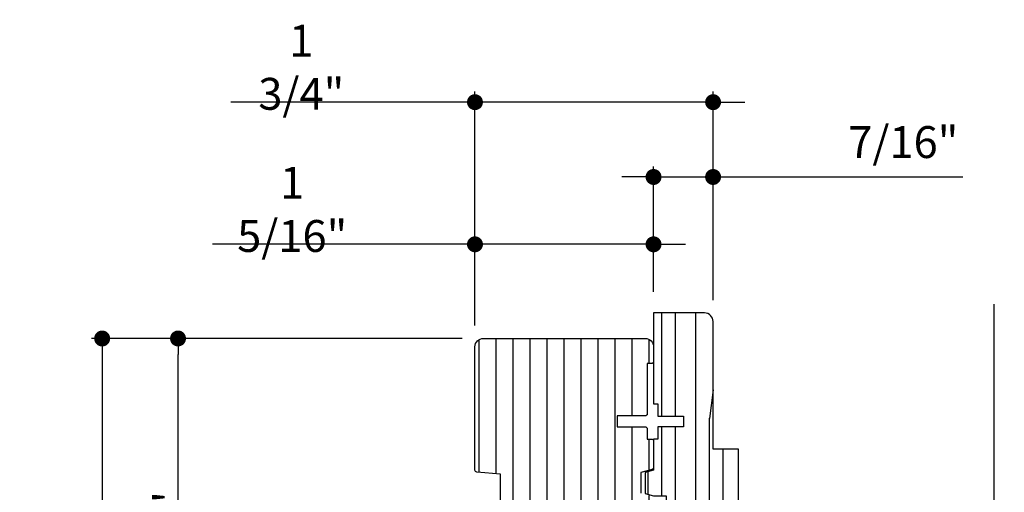
# Model space of a CAD drawing. Extents: x 0 to 162, y 0 to 114.
# Drawn here: x 61 to 68, y 50 to 53 of the extents above; entities that cross this region are included whole.
import ezdxf

# ---------------------------------------------------------------- set-up
doc = ezdxf.new("R2010")
doc.units = 0
doc.header["$LTSCALE"] = 6
doc.header["$MEASUREMENT"] = 0
doc.layers.get('0').update_dxf_attribs({"linetype": 'CONTINUOUS'})
doc.layers.get('Defpoints').update_dxf_attribs({"linetype": 'CONTINUOUS', "lineweight": 5})
doc.layers.add('A-ANNO-DIMS', color=3, linetype='CONTINUOUS')
doc.layers.add('A-DETL-CUT', color=6, linetype='CONTINUOUS')
doc.styles.add('SIMPLEX', font='SIMPLEX.shx', dxfattribs={"width": 0.75})
doc.dimstyles.new('Andersen Section', dxfattribs={"dimscale": 2.5, "dimtxt": 0.09375, "dimasz": 0.046875, "dimexe": 0.03125, "dimexo": 0.0625, "dimgap": 0.03125, "dimtad": 1, "dimdec": 5, "dimzin": 3, "dimdsep": 46, "dimlunit": 4, "dimtxsty": 'SIMPLEX', "dimblk": 'DOT', "dimcen": 0, "dimclrd": 256, "dimclre": 256, "dimadec": 0, "dimazin": 0, "dimtfac": 1, "dimtdec": 5, "dimtmove": 0, "dimatfit": 0, "dimldrblk": 'DOT', "dimfxl": 0, "dimfrac": 2, "dimtolj": 1, "dimtzin": 4, "dimlwd": -1, "dimlwe": -1, "dimarcsym": 0})

# ---------------------------------------------------------------- blocks, each defined once
blk = doc.blocks.new('_DOT')
at = {"color": 0, "linetype": 'ByBlock'}
blk.add_line((-0.5, 0), (-1, 0), dxfattribs=at)
at = {"color": 0, "linetype": 'ByBlock', "const_width": 0.5}
blk.add_lwpolyline([(-0.25, 0, 1), (0.25, 0, 1)], format="xyb", close=True, dxfattribs=at)
blk = doc.blocks.new('*D688')
at = {"layer": 'A-ANNO-DIMS', "transparency": 16777216}
for p, q in [((64.1047, 50.8442), (61.9383, 50.8442)), ((62.0165, 48.0729), (62.0165, 50.7271)), ((62.5727, 47.9558), (61.9383, 47.9558))]:
    blk.add_line(p, q, dxfattribs=at)
at = {"layer": 'Defpoints', "color": 0, "transparency": 16777216}
for p in [(62.0165, 50.8442), (64.2609, 50.8442), (62.7289, 47.9558)]:
    blk.add_point(p, dxfattribs=at)
at = {"layer": 'A-ANNO-DIMS', "transparency": 16777216, "xscale": 0.1171875, "yscale": 0.1171875, "zscale": 0.1171875}
for p, rotation in [((62.0165, 50.8442), 90), ((62.0165, 47.9558), 270)]:
    blk.add_blockref('_DOT', p, dxfattribs=dict(at, rotation=rotation))
at = {"layer": 'A-ANNO-DIMS', "color": 0, "transparency": 16777216, "insert": (61.7598, 49.4067), "char_height": 0.23438, "attachment_point": 5, "rotation": 90, "style": 'SIMPLEX'}
blk.add_mtext('\\A1;2 7/8"', dxfattribs=at)
blk = doc.blocks.new('*D689')
at = {"layer": 'A-ANNO-DIMS', "transparency": 16777216}
for p, q in [((64.1047, 50.8442), (61.3809, 50.8442)), ((61.459, 50.7271), (61.459, 47.0259)), ((64.0737, 46.9088), (61.3809, 46.9088))]:
    blk.add_line(p, q, dxfattribs=at)
at = {"layer": 'Defpoints', "color": 0, "transparency": 16777216}
for p in [(64.2609, 50.8442), (61.459, 46.9088), (64.2299, 46.9088)]:
    blk.add_point(p, dxfattribs=at)
at = {"layer": 'A-ANNO-DIMS', "transparency": 16777216, "xscale": 0.1171875, "yscale": 0.1171875, "zscale": 0.1171875}
for p, rotation in [((61.459, 50.8442), 90), ((61.459, 46.9088), 270)]:
    blk.add_blockref('_DOT', p, dxfattribs=dict(at, rotation=rotation))
at = {"layer": 'A-ANNO-DIMS', "color": 0, "transparency": 16777216, "insert": (61.2023, 48.8777), "char_height": 0.234375, "attachment_point": 5, "rotation": 90, "style": 'SIMPLEX'}
blk.add_mtext('\\A1;3 15/16"', dxfattribs=at)
blk = doc.blocks.new('*D692')
at = {"layer": 'A-ANNO-DIMS', "transparency": 16777216}
for p, q in [((64.1989, 50.9385), (64.1989, 51.6144)), ((65.5114, 51.188), (65.5114, 51.6144)), ((64.0817, 51.5363), (62.2709, 51.5363)), ((65.5114, 51.5363), (64.1989, 51.5363)), ((65.6286, 51.5363), (65.7458, 51.5363))]:
    blk.add_line(p, q, dxfattribs=at)
at = {"layer": 'Defpoints', "color": 0, "transparency": 16777216}
for p in [(64.1989, 51.5363), (65.5114, 51.0317), (64.1989, 50.7822)]:
    blk.add_point(p, dxfattribs=at)
at = {"layer": 'A-ANNO-DIMS', "transparency": 16777216, "xscale": 0.1171875, "yscale": 0.1171875, "zscale": 0.1171875}
blk.add_blockref('_DOT', (64.1989, 51.5363), dxfattribs=at)
at = {"layer": 'A-ANNO-DIMS', "transparency": 16777216, "xscale": 0.1171875, "yscale": 0.1171875, "zscale": 0.1171875, "rotation": 180}
blk.add_blockref('_DOT', (65.5114, 51.5363), dxfattribs=at)
at = {"layer": 'A-ANNO-DIMS', "color": 0, "transparency": 16777216, "insert": (62.8555, 51.793), "char_height": 0.234375, "attachment_point": 5, "style": 'SIMPLEX'}
blk.add_mtext('\\A1;1 5/16"', dxfattribs=at)
blk = doc.blocks.new('*D693')
at = {"layer": 'A-ANNO-DIMS', "transparency": 16777216}
for p, q in [((65.5114, 51.188), (65.5114, 52.1094)), ((65.9489, 51.126), (65.9489, 52.1094)), ((65.3942, 52.0313), (65.2771, 52.0313)), ((65.5114, 52.0313), (65.9489, 52.0313)), ((66.0661, 52.0313), (67.7849, 52.0313))]:
    blk.add_line(p, q, dxfattribs=at)
at = {"layer": 'Defpoints', "color": 0, "transparency": 16777216}
for p in [(65.9489, 52.0313), (65.5114, 51.0317), (65.9489, 50.9697)]:
    blk.add_point(p, dxfattribs=at)
at = {"layer": 'A-ANNO-DIMS', "transparency": 16777216, "xscale": 0.1171875, "yscale": 0.1171875, "zscale": 0.1171875}
blk.add_blockref('_DOT', (65.5114, 52.0313), dxfattribs=at)
at = {"layer": 'A-ANNO-DIMS', "transparency": 16777216, "xscale": 0.1171875, "yscale": 0.1171875, "zscale": 0.1171875, "rotation": 180}
blk.add_blockref('_DOT', (65.9489, 52.0313), dxfattribs=at)
at = {"layer": 'A-ANNO-DIMS', "color": 0, "transparency": 16777216, "insert": (67.3468, 52.2879), "char_height": 0.23438, "attachment_point": 5, "style": 'SIMPLEX'}
blk.add_mtext('\\A1;7/16"', dxfattribs=at)
blk = doc.blocks.new('*D695')
at = {"layer": 'A-ANNO-DIMS', "transparency": 16777216}
for p, q in [((64.1989, 50.9385), (64.1989, 52.6593)), ((65.9489, 51.126), (65.9489, 52.6593)), ((64.0817, 52.5812), (62.4048, 52.5812)), ((65.9489, 52.5812), (64.1989, 52.5812)), ((66.0661, 52.5812), (66.1833, 52.5812))]:
    blk.add_line(p, q, dxfattribs=at)
at = {"layer": 'Defpoints', "color": 0, "transparency": 16777216}
for p in [(65.9489, 52.5812), (65.9489, 50.9697), (64.1989, 50.7822)]:
    blk.add_point(p, dxfattribs=at)
at = {"layer": 'A-ANNO-DIMS', "transparency": 16777216, "xscale": 0.1171875, "yscale": 0.1171875, "zscale": 0.1171875}
blk.add_blockref('_DOT', (64.1989, 52.5812), dxfattribs=at)
at = {"layer": 'A-ANNO-DIMS', "transparency": 16777216, "xscale": 0.1171875, "yscale": 0.1171875, "zscale": 0.1171875, "rotation": 180}
blk.add_blockref('_DOT', (65.9489, 52.5812), dxfattribs=at)
at = {"layer": 'A-ANNO-DIMS', "color": 0, "transparency": 16777216, "insert": (62.9224, 52.8379), "char_height": 0.23438, "attachment_point": 5, "style": 'SIMPLEX'}
blk.add_mtext('\\A1;1 3/4"', dxfattribs=at)

msp = doc.modelspace()

# ---------------------------------------------------------------- hatches: boundary and pattern name
at = {"layer": 'A-DETL-CUT'}
h = msp.add_hatch(dxfattribs=at)
h.set_pattern_fill('PGRAIN', color=256, scale=0.05, angle=90, style=0)
h.set_pattern_definition([(90, (48.8703, 41.9976), (-1.5, 1e-16), [0.8, -5.2]), (90, (48.7203, 41.9976), (-1.5, 1e-16), [1.14362, -4.85638]), (90, (48.5703, 41.9976), (-1.5, 1e-16), [1.45736, -4.54264]), (90, (48.4203, 41.9976), (-1.5, 1e-16), [1.45736, -4.54264]), (90, (48.2703, 41.9976), (-1.5, 1e-16), [1.14362, -4.85638]), (90, (48.1203, 41.9976), (-1.5, 1e-16), [0.8, -5.2]), (90, (47.9703, 41.9976), (-1.5, 1e-16), [1.0523, -4.9477]), (90, (47.8203, 41.9976), (-1.5, 1e-16), [4.28626, -1.71374]), (90, (47.6703, 41.9976), (-1.5, 1e-16), [3.94264, -2.05736]), (90, (47.5203, 41.9976), (-1.5, 1e-16), [0.6192, -5.3808]), (90, (48.9703, 43.5976), (-1.5, 1e-16), [0.45736, -5.54264]), (90, (48.7936, 43.728), (-1.5, 1e-16), [0.54023, -5.45977]), (90, (48.6435, 44.0412), (-1.5, 1e-16), [0.22756, -5.77244]), (90, (48.347, 44.0412), (-1.5, 1e-16), [0.22756, -5.77244]), (90, (48.1969, 43.728), (-1.5, 1e-16), [0.54023, -5.45977]), (90, (48.0203, 43.5976), (-1.5, 1e-16), [0.45736, -5.54264]), (90, (47.9203, 43.4499), (-1.5, 1e-16), [0.80533, -5.19467]), (90, (47.5703, 43.0168), (-1.5, 1e-16), [2.7808, -3.2192]), (90, (48.8703, 44.855), (-1.5, 1e-16), [0.14264, -5.85736]), (90, (48.7203, 44.855), (-1.5, 1e-16), [0.34306, -5.65694]), (90, (48.5703, 44.855), (-1.5, 1e-16), [0.67293, -5.32707]), (90, (48.4203, 44.855), (-1.5, 1e-16), [1.08527, -4.91473]), (90, (48.2703, 44.855), (-1.5, 1e-16), [1.4289, -4.5711]), (90, (48.1203, 44.855), (-1.5, 1e-16), [1.74264, -4.25736]), (90, (47.9703, 44.6552), (-1.5, 1e-16), [1.94236, -4.05764]), (90, (48.8703, 46.398), (-1.5, 1e-16), [0.39958, -5.60042]), (90, (48.6802, 46.407), (-1.5, 1e-16), [0.71144, -5.28856]), (90, (48.5203, 46.7402), (-1.5, 1e-16), [0.45736, -5.54264]), (90, (48.3436, 46.8706), (-1.5, 1e-16), [0.54023, -5.45977]), (90, (48.1935, 47.1838), (-1.5, 1e-16), [0.22756, -5.77244]), (90, (47.897, 47.1838), (-1.5, 1e-16), [0.22756, -5.77244]), (90, (47.7469, 46.8706), (-1.5, 1e-16), [0.54023, -5.45977]), (90, (47.5703, 46.7402), (-1.5, 1e-16), [0.45736, -5.54264]), (97.125, (48.42026, 43.4549), (3e-08, 6), [0.59078, -11.5026]), (97.125, (48.27026, 43.1412), (3e-08, 6), [0.59132, -11.50206]), (97.125, (48.12026, 42.7976), (3e-08, 6), [0.80623, -11.28716]), (97.125, (47.97026, 43.0499), (3e-08, 6), [0.4031, -11.69027]), (97.125, (48.97026, 44.0549), (3e-08, 6), [0.80623, -11.28716]), (97.125, (48.7936, 44.2682), (3e-08, 6), [0.59132, -11.50206]), (97.125, (48.64354, 44.2687), (3e-08, 6), [0.59078, -11.5026]), (97.125, (47.97026, 46.5976), (3e-08, 6), [0.59078, -11.5026]), (97.125, (47.82026, 46.2838), (3e-08, 6), [0.59132, -11.50206]), (97.125, (47.67026, 45.9402), (3e-08, 6), [0.80623, -11.28716]), (97.125, (47.57026, 45.7976), (3e-08, 6), [0.4031, -11.69027]), (97.125, (48.94526, 47.3976), (3e-08, 6), [0.60467, -11.48872]), (97.125, (48.87026, 46.7976), (3e-08, 6), [1.20934, -10.88405]), (97.125, (48.68015, 47.11844), (3e-08, 6), [0.88598, -11.2074]), (97.125, (48.52026, 47.1976), (3e-08, 6), [0.80623, -11.28716]), (97.125, (48.3436, 47.4108), (3e-08, 6), [0.59132, -11.50206]), (97.125, (48.19354, 47.41135), (3e-08, 6), [0.59078, -11.5026]), (262.875, (48.42026, 44.8549), (3e-08, -6), [0.59078, -11.5026]), (82.875, (48.87026, 42.7976), (-3e-08, 6), [0.80623, -11.28716]), (82.875, (48.72026, 43.1412), (-3e-08, 6), [0.59132, -11.50206]), (82.875, (48.57026, 43.4549), (-3e-08, 6), [0.59078, -11.5026]), (262.875, (48.27026, 44.8549), (3e-08, -6), [0.59132, -11.50206]), (262.875, (48.12026, 44.8549), (3e-08, -6), [0.80623, -11.28716]), (262.875, (47.97026, 44.6552), (3e-08, -6), [0.4031, -11.69027]), (82.875, (47.52026, 42.6168), (-3e-08, 6), [0.4031, -11.69027]), (262.875, (49.02026, 46.1976), (3e-08, -6), [1.20934, -10.88405]), (262.875, (48.87026, 46.398), (3e-08, -6), [1.20934, -10.88405]), (262.875, (48.68015, 46.407), (3e-08, -6), [0.88598, -11.2074]), (82.875, (48.42026, 45.9402), (-3e-08, 6), [0.80623, -11.28716]), (82.875, (48.27026, 46.2838), (-3e-08, 6), [0.59132, -11.50206]), (82.875, (48.12026, 46.5976), (-3e-08, 6), [0.59078, -11.5026]), (262.875, (47.97026, 47.9976), (3e-08, -6), [0.59078, -11.5026]), (262.875, (47.82026, 47.9976), (3e-08, -6), [0.59132, -11.50206]), (262.875, (47.67026, 47.9976), (3e-08, -6), [0.80623, -11.28716]), (262.875, (47.52026, 47.9976), (3e-08, -6), [0.60467, -11.48872]), (90, (48.5322, 44.0412), (-1.5, 1e-16), [0.22756, -5.77244]), (90, (48.4558, 44.0412), (-1.5, 1e-16), [0.22756, -5.77244]), (90, (48.0822, 47.1838), (-1.5, 1e-16), [0.22756, -5.77244]), (90, (48.0058, 47.1838), (-1.5, 1e-16), [0.22756, -5.77244]), (82.875, (48.494, 43.73546), (-3e-08, 6), [0.30808, -11.7853]), (97.125, (48.494, 43.73546), (3e-08, 6), [0.30808, -11.7853]), (262.875, (48.494, 44.5744), (3e-08, -6), [0.30808, -11.7853]), (97.125, (48.5322, 44.2687), (3e-08, 6), [0.30808, -11.7853]), (82.875, (48.044, 46.8781), (-3e-08, 6), [0.30808, -11.7853]), (97.125, (48.044, 46.8781), (3e-08, 6), [0.30808, -11.7853]), (262.875, (48.044, 47.71705), (3e-08, -6), [0.30808, -11.7853]), (97.125, (48.0822, 47.41135), (3e-08, 6), [0.30808, -11.7853])])
h.paths.add_polyline_path([(66.136429, 50.031746), (65.948929, 50.031746), (65.948929, 50.969246, 0.41421356), (65.886429, 51.031746), (65.511429, 51.031746), (65.511429, 50.364246), (65.542429, 50.364246), (65.542429, 50.274246), (65.730429, 50.274246), (65.730429, 50.194246), (65.542429, 50.194246), (65.542429, 50.104246), (65.511429, 50.104246), (65.511429, 49.875496), (65.449429, 49.858883), (65.449429, 49.704258), (65.510118, 49.687996), (65.605179, 49.687996), (65.605179, 48.969246), (66.011429, 48.969246), (66.011429, 48.875496), (66.073929, 48.875496, 0.41421356), (66.136429, 48.937996)])
h = msp.add_hatch(dxfattribs=at)
h.set_pattern_fill('ANSI31', color=256, angle=405, style=0)
h.set_pattern_definition([(90, (140.72914, 14.7999), (-0.125, 0), [])])
h.paths.add_polyline_path([(64.260929, 50.844246, 0.41421356), (64.198929, 50.782246), (64.198929, 49.877024, 0.38955946), (64.212657, 49.862078), (64.386929, 49.847246), (64.386929, 49.345246), (64.212657, 49.330414, 0.38955946), (64.198929, 49.315468), (64.198929, 48.260124, 0.41421356), (64.213929, 48.245124), (64.371929, 48.245124), (64.371929, 48.167124), (64.278929, 48.167124, 0.41421356), (64.263929, 48.152124), (64.263929, 47.860124, 0.41421356), (64.278929, 47.845124), (64.68889, 47.845124, 0.39391048), (64.719815, 47.873961), (64.748429, 48.283161), (64.748429, 49.117205), (64.887986, 49.117205, 0.41421356), (64.902986, 49.132205), (64.902986, 49.232496, -0.41421356), (64.917986, 49.247496), (65.013758, 49.247496, -0.41421356), (65.028758, 49.232496), (65.028758, 49.132205, 0.41421356), (65.043758, 49.117205), (65.228429, 49.117205, 0.41421356), (65.243429, 49.132205), (65.243429, 49.366959), (65.497894, 49.391947, 0.38582619), (65.511429, 49.406876), (65.511429, 49.669592, 0.33997271), (65.500284, 49.684088), (65.417429, 49.706124), (65.417429, 49.859124), (65.500284, 49.88116, 0.33997271), (65.511429, 49.895656), (65.511429, 50.090124, 0.41421356), (65.496429, 50.105124), (65.464429, 50.105124), (65.464429, 50.180124, 0.41421356), (65.449429, 50.195124), (65.243609, 50.195124), (65.243609, 50.275124), (65.449429, 50.275124, 0.41421356), (65.464429, 50.290124), (65.464429, 50.660124), (65.496429, 50.660124, 0.41421356), (65.511429, 50.675124), (65.511429, 50.782246, 0.41421356), (65.449429, 50.844246)])

# ---------------------------------------------------------------- linework, layer by layer
for points in [[(68.011429, 51.096552), (68.011429, 49.236213), (67.792012, 49.067006), (68.255376, 48.863216), (68.011429, 48.71624), (68.011429, 46.771822)], [(68.011429, 51.095925), (68.011429, 49.235585), (67.792012, 49.066378), (68.255376, 48.862588), (68.011429, 48.715612), (68.011429, 46.771194)]]:
    msp.add_lwpolyline(points, dxfattribs=at)
for points in [[(65.511429, 49.687996), (65.605179, 49.687996), (65.605179, 48.969246), (66.011429, 48.969246), (66.011429, 48.875496), (66.073929, 48.875496, 0.41421356), (66.136429, 48.937996), (66.136429, 50.031746), (65.948929, 50.031746), (65.948929, 50.969246, 0.41421356), (65.886429, 51.031746), (65.511429, 51.031746), (65.511429, 50.364246), (65.542429, 50.364246), (65.542429, 50.274246), (65.730429, 50.274246), (65.730429, 50.194246), (65.542429, 50.194246), (65.542429, 50.104246), (65.511429, 50.104246), (65.511429, 49.875496), (65.449429, 49.858883), (65.449429, 49.704258), (65.511429, 49.687645)], [(64.386929, 49.345246), (64.386929, 49.847246), (64.212657, 49.862078, -0.38955946), (64.198929, 49.877024), (64.198929, 50.782246, -0.41421356), (64.260929, 50.844246), (65.449429, 50.844246, -0.41421356), (65.511429, 50.782246), (65.511429, 50.675124, -0.41421356), (65.496429, 50.660124), (65.464429, 50.660124), (65.464429, 50.290124, -0.41421356), (65.449429, 50.275124), (65.243609, 50.275124), (65.243609, 50.195124), (65.449429, 50.195124, -0.41421356), (65.464429, 50.180124), (65.464429, 50.105124), (65.496429, 50.105124, -0.41421356), (65.511429, 50.090124), (65.511429, 49.895656, -0.33997271), (65.500284, 49.88116), (65.417429, 49.859124), (65.417429, 49.706124)]]:
    msp.add_lwpolyline(points, format="xyb", dxfattribs=at)

# ---------------------------------------------------------------- dimensions: what is measured, and where the dimension line sits
at = {"layer": 'A-ANNO-DIMS'}
for base, p1, p2, angle, picture, middle in [((65.948929, 52.58118), (64.198929, 50.782246), (65.948929, 50.969746), 180, '*D695', (62.922422, 52.58118)), ((65.948929, 52.031252), (65.511429, 51.031746), (65.948929, 50.969746), 180, '*D693', (67.346808, 52.031252)), ((64.198929, 51.536318), (65.511429, 51.031746), (64.198929, 50.782246), 180, '*D692', (62.855458, 51.536318)), ((61.459007, 46.908754), (64.260929, 50.844246), (64.229929, 46.908754), 90, '*D689', (61.459007, 48.877684)), ((62.016461, 50.844246), (62.728929, 47.955754), (64.260929, 50.844246), 90, '*D688', (62.016461, 49.406746))]:
    dim = msp.add_linear_dim(base=base, p1=p1, p2=p2, angle=angle, dimstyle='Andersen Section', dxfattribs=at)
    dim.commit()
    dim.dimension.update_dxf_attribs({"geometry": picture, "text_midpoint": middle, "dimtype": 160})

doc.saveas('drawing.dxf')
